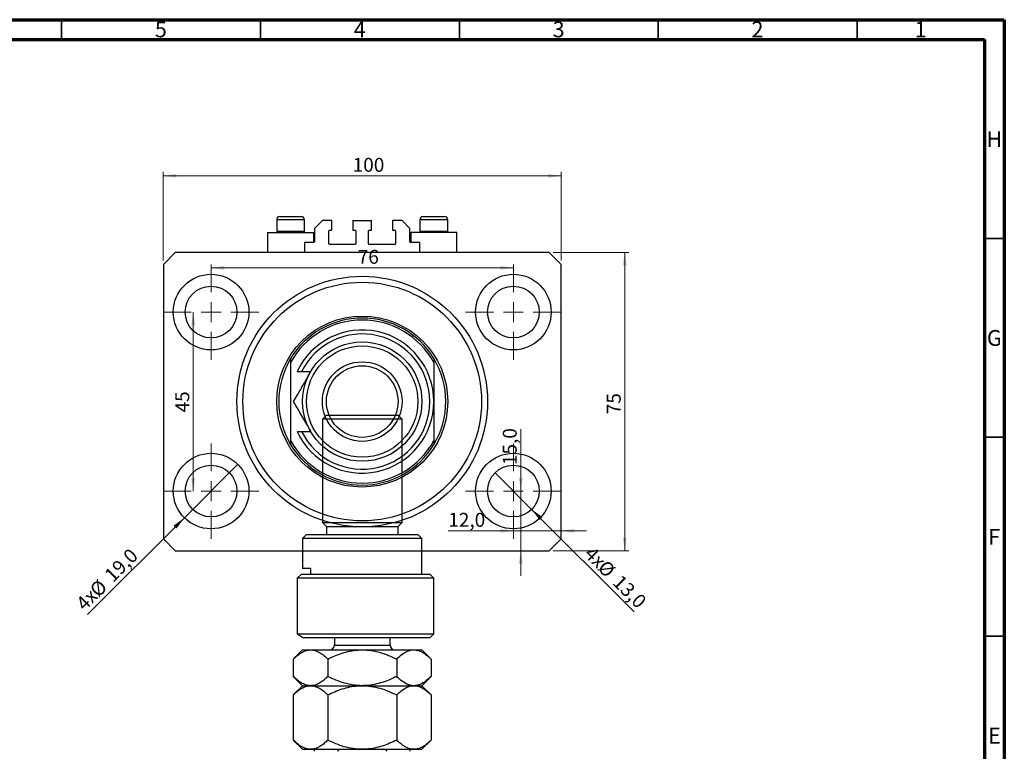
# Model space of a CAD drawing. Units: millimetres. Extents: x 15 to 634, y 5 to 415.
# Drawn here: x 341 to 589, y 231 to 415 of the extents above; entities that cross this region are included whole.
import ezdxf

# ---------------------------------------------------------------- set-up
doc = ezdxf.new("R2010")
doc.units = ezdxf.units.MM
doc.styles.add('SLDTEXTSTYLE0', font='TXT', dxfattribs={"width": 0.75})
doc.dimstyles.new('SLDDIMSTYLE0', dxfattribs={"dimtxt": 3.5, "dimasz": 3.302, "dimexe": 0, "dimexo": 0.0625, "dimgap": 0.875, "dimtad": 1, "dimdec": 0, "dimrnd": 1e-09, "dimzin": 12, "dimdsep": 46, "dimtxsty": 'SLDTEXTSTYLE0', "dimsah": 1, "dimcen": 0.09, "dimadec": 0, "dimazin": 3, "dimtfac": 1, "dimtdec": 0, "dimtofl": 0, "dimtmove": 0, "dimatfit": 3, "dimfxl": 1, "dimfrac": 2, "dimtolj": 1, "dimtzin": 12, "dimarcsym": 0})
doc.dimstyles.new('SLDDIMSTYLE1', dxfattribs={"dimtxt": 3.5, "dimasz": 3.302, "dimexe": 0, "dimexo": 0.0625, "dimgap": 0.875, "dimtad": 1, "dimdec": 1, "dimrnd": 1e-09, "dimzin": 12, "dimdsep": 46, "dimtxsty": 'SLDTEXTSTYLE0', "dimblk1": 'NONE', "dimsah": 1, "dimcen": 0, "dimadec": 0, "dimazin": 3, "dimtfac": 1, "dimtdec": 1, "dimtmove": 0, "dimatfit": 3, "dimldrblk": 'NONE', "dimfxl": 1, "dimfrac": 2, "dimtolj": 1, "dimtzin": 12, "dimarcsym": 0})
doc.dimstyles.new('SLDDIMSTYLE2', dxfattribs={"dimtxt": 3.5, "dimasz": 3.302, "dimexe": 0, "dimexo": 0.0625, "dimgap": 0.875, "dimtad": 1, "dimdec": 1, "dimrnd": 1e-09, "dimzin": 12, "dimdsep": 46, "dimtxsty": 'SLDTEXTSTYLE0', "dimsah": 1, "dimcen": 0.09, "dimadec": 0, "dimazin": 3, "dimtfac": 1, "dimtdec": 1, "dimtmove": 0, "dimatfit": 0, "dimfxl": 1, "dimfrac": 2, "dimtolj": 1, "dimtzin": 12, "dimarcsym": 0})

# ---------------------------------------------------------------- blocks, each defined once
blk = doc.blocks.new('_D')
at = {"color": 7, "linetype": 'Continuous', "lineweight": 0}
for p, q in [((377.58, 354.49), (377.58, 376.74)), ((477.58, 354.49), (477.58, 376.74)), ((377.58, 375.74), (477.58, 375.74))]:
    blk.add_line(p, q, dxfattribs=at)
at = {"color": 7, "linetype": 'Continuous', "lineweight": 18}
for points in [[(377.58, 375.74), (380.89, 375.23), (380.89, 376.24)], [(477.58, 375.74), (474.28, 376.24), (474.28, 375.23)]]:
    blk.add_solid(points, dxfattribs=at)
at = {"color": 7, "linetype": 'Continuous', "lineweight": 18, "insert": (425.19, 380.25), "char_height": 3.5, "attachment_point": 1, "style": 'SLDTEXTSTYLE0'}
blk.add_mtext('100', dxfattribs=at)
blk = doc.blocks.new('_D_1')
at = {"color": 7, "linetype": 'Continuous', "lineweight": 0}
for p, q in [((475.58, 356.49), (494.58, 356.49)), ((493.58, 356.49), (493.58, 281.49)), ((475.58, 281.49), (494.58, 281.49))]:
    blk.add_line(p, q, dxfattribs=at)
at = {"color": 7, "linetype": 'Continuous', "lineweight": 18}
for points in [[(493.58, 356.49), (493.08, 353.19), (494.09, 353.19)], [(493.58, 281.49), (494.09, 284.79), (493.08, 284.79)]]:
    blk.add_solid(points, dxfattribs=at)
at = {"color": 7, "linetype": 'Continuous', "lineweight": 18, "insert": (489.07, 315.81), "char_height": 3.5, "attachment_point": 1, "rotation": 90, "style": 'SLDTEXTSTYLE0'}
blk.add_mtext('75', dxfattribs=at)
blk = doc.blocks.new('_D_2')
at = {"color": 7, "linetype": 'Continuous', "lineweight": 0}
for q in [(396.3, 303.21), (358.54, 265.44)]:
    blk.add_line((382.87, 289.77), q, dxfattribs=at)
at = {"color": 7, "linetype": 'Continuous', "lineweight": 18}
blk.add_solid([(382.87, 289.77), (380.17, 287.79), (380.89, 287.08)], dxfattribs=at)
at = {"color": 7, "linetype": 'Continuous', "lineweight": 18, "char_height": 3.5, "attachment_point": 1, "rotation": 45, "style": 'SLDTEXTSTYLE0'}
for s, insert in [('19,0', (362.46, 275.81)), ('%%c', (358.77, 272.04)), ('4x', (355.31, 268.66))]:
    blk.add_mtext(s, dxfattribs=dict(at, insert=insert))
blk = doc.blocks.new('_None')
blk = doc.blocks.new('_D_3')
at = {"color": 7, "linetype": 'Continuous', "lineweight": 0}
for q in [(460.99, 301.08), (495.96, 266.11)]:
    blk.add_line((470.18, 291.89), q, dxfattribs=at)
at = {"color": 7, "linetype": 'Continuous', "lineweight": 18}
blk.add_solid([(470.18, 291.89), (472.16, 289.2), (472.88, 289.92)], dxfattribs=at)
at = {"color": 7, "linetype": 'Continuous', "lineweight": 18, "char_height": 3.5, "attachment_point": 1, "rotation": 315, "style": 'SLDTEXTSTYLE0'}
for s, insert in [('4x', (485.64, 282.88)), ('%%c', (489.01, 279.43)), ('13,0', (492.78, 275.73))]:
    blk.add_mtext(s, dxfattribs=dict(at, insert=insert))
blk = doc.blocks.new('_D_4')
at = {"color": 7, "linetype": 'Continuous', "lineweight": 0}
for p, q in [((465.58, 286.49), (449.23, 286.49)), ((465.58, 286.49), (477.58, 286.49)), ((477.58, 286.49), (483.93, 286.49))]:
    blk.add_line(p, q, dxfattribs=at)
at = {"color": 7, "linetype": 'Continuous', "lineweight": 18}
for points in [[(465.58, 286.49), (462.28, 287), (462.28, 285.98)], [(477.58, 286.49), (480.89, 285.98), (480.89, 287)]]:
    blk.add_solid(points, dxfattribs=at)
at = {"color": 7, "linetype": 'Continuous', "lineweight": 18, "insert": (449.23, 291), "char_height": 3.5, "attachment_point": 1, "style": 'SLDTEXTSTYLE0'}
blk.add_mtext('12,0', dxfattribs=at)
blk = doc.blocks.new('_D_5')
at = {"color": 7, "linetype": 'Continuous', "lineweight": 0}
for p, q in [((467.43, 296.49), (467.43, 312.08)), ((467.43, 296.49), (467.43, 281.49)), ((467.43, 281.49), (467.43, 275.14))]:
    blk.add_line(p, q, dxfattribs=at)
at = {"color": 7, "linetype": 'Continuous', "lineweight": 18}
for points in [[(467.43, 296.49), (467.94, 299.79), (466.92, 299.79)], [(467.43, 281.49), (466.92, 278.19), (467.94, 278.19)]]:
    blk.add_solid(points, dxfattribs=at)
at = {"color": 7, "linetype": 'Continuous', "lineweight": 18, "insert": (462.92, 303.03), "char_height": 3.5, "attachment_point": 1, "rotation": 90, "style": 'SLDTEXTSTYLE0'}
blk.add_mtext('15,0', dxfattribs=at)
blk = doc.blocks.new('_D_6')
at = {"color": 7, "linetype": 'Continuous', "lineweight": 0}
blk.add_line((385.11, 296.49), (385.11, 341.49), dxfattribs=at)
at = {"color": 7, "linetype": 'Continuous', "lineweight": 18}
for points in [[(385.11, 341.49), (384.6, 338.19), (385.62, 338.19)], [(385.11, 296.49), (385.62, 299.79), (384.6, 299.79)]]:
    blk.add_solid(points, dxfattribs=at)
at = {"color": 7, "linetype": 'Continuous', "lineweight": 18, "insert": (380.6, 316.26), "char_height": 3.5, "attachment_point": 1, "rotation": 90, "style": 'SLDTEXTSTYLE0'}
blk.add_mtext('45', dxfattribs=at)
blk = doc.blocks.new('_D_7')
at = {"color": 7, "linetype": 'Continuous', "lineweight": 0}
blk.add_line((389.58, 352.62), (465.58, 352.62), dxfattribs=at)
at = {"color": 7, "linetype": 'Continuous', "lineweight": 18}
for points in [[(389.58, 352.62), (392.89, 352.11), (392.89, 353.12)], [(465.58, 352.62), (462.28, 353.12), (462.28, 352.11)]]:
    blk.add_solid(points, dxfattribs=at)
at = {"color": 7, "linetype": 'Continuous', "lineweight": 18, "insert": (426.46, 357.13), "char_height": 3.5, "attachment_point": 1, "style": 'SLDTEXTSTYLE0'}
blk.add_mtext('76', dxfattribs=at)
blk = doc.blocks.new('SW_CENTERMARKSYMBOL_0')
at = {"color": 0, "linetype": 'Continuous', "lineweight": 18}
for p, q in [((0, 5), (0, 12)), ((0, 0), (0, 2.5)), ((-5, 0), (-12, 0)), ((0, 0), (-2.5, 0)), ((0, 0), (0, -2.5)), ((0, 0), (2.5, 0)), ((5, 0), (12, 0)), ((0, -5), (0, -12))]:
    blk.add_line(p, q, dxfattribs=at)
blk = doc.blocks.new('SW_CENTERMARKSYMBOL_1')
at = {"color": 0, "linetype": 'Continuous', "lineweight": 18}
for p, q in [((0, 5), (0, 12)), ((0, 0), (0, 2.5)), ((-5, 0), (-12, 0)), ((0, 0), (-2.5, 0)), ((0, 0), (0, -2.5)), ((0, 0), (2.5, 0)), ((5, 0), (12, 0)), ((0, -5), (0, -12))]:
    blk.add_line(p, q, dxfattribs=at)
blk = doc.blocks.new('SW_CENTERMARKSYMBOL_2')
at = {"color": 0, "linetype": 'Continuous', "lineweight": 18}
for p, q in [((0, 5), (0, 12)), ((0, 0), (0, 2.5)), ((-5, 0), (-12, 0)), ((0, 0), (-2.5, 0)), ((0, 0), (0, -2.5)), ((0, 0), (2.5, 0)), ((5, 0), (12, 0)), ((0, -5), (0, -12))]:
    blk.add_line(p, q, dxfattribs=at)
blk = doc.blocks.new('SW_CENTERMARKSYMBOL_3')
at = {"color": 0, "linetype": 'Continuous', "lineweight": 18}
for p, q in [((0, 5), (0, 12)), ((0, 0), (0, 2.5)), ((-5, 0), (-12, 0)), ((0, 0), (-2.5, 0)), ((0, 0), (0, -2.5)), ((0, 0), (2.5, 0)), ((5, 0), (12, 0)), ((0, -5), (0, -12))]:
    blk.add_line(p, q, dxfattribs=at)

msp = doc.modelspace()

# ---------------------------------------------------------------- linework, layer by layer
at = {"color": 7, "linetype": 'Continuous', "lineweight": 70}
for p, q in [((15, 415), (589, 415)), ((589, 415), (589, 5)), ((20, 410), (584, 410)), ((584, 410), (584, 10))]:
    msp.add_line(p, q, dxfattribs=at)
at = {"color": 7, "linetype": 'Continuous', "lineweight": 35}
for p, q in [((352, 410), (352, 415)), ((402, 410), (402, 415)), ((452, 410), (452, 415)), ((502, 410), (502, 415)), ((552, 410), (552, 415)), ((584, 360), (589, 360)), ((584, 310), (589, 310)), ((584, 260), (589, 260))]:
    msp.add_line(p, q, dxfattribs=at)
at = {"color": 7, "linetype": 'Continuous', "lineweight": 25}
for p, q in [((406.085, 364.688), (406.085, 361.828)), ((406.885, 365.488), (412.285, 365.488)), ((413.085, 361.828), (413.085, 364.688)), ((417.585, 364.488), (415.585, 362.488)), ((419.935, 364.488), (417.585, 364.488)), ((419.935, 362.088), (419.935, 364.488)), ((425.235, 364.488), (425.235, 362.088)), ((425.235, 364.488), (429.935, 364.488)), ((429.935, 362.088), (429.935, 364.488)), ((437.585, 364.488), (435.235, 364.488)), ((435.235, 364.488), (435.235, 362.088)), ((439.585, 362.488), (437.585, 364.488)), ((442.085, 364.688), (442.085, 361.828)), ((442.885, 365.488), (448.285, 365.488)), ((449.085, 361.828), (449.085, 364.688)), ((403.785, 361.488), (403.785, 356.488)), ((403.785, 361.488), (409.585, 361.488)), ((406.085, 361.828), (406.425, 361.488)), ((406.085, 361.828), (413.085, 361.828)), ((409.585, 361.488), (415.385, 361.488)), ((412.745, 361.488), (413.085, 361.828)), ((415.385, 358.988), (415.385, 361.488)), ((415.585, 362.488), (415.585, 359.188)), ((419.185, 358.688), (419.185, 361.888)), ((419.385, 362.088), (419.935, 362.088)), ((425.235, 362.088), (425.785, 362.088)), ((425.985, 361.888), (425.985, 358.688)), ((429.185, 358.688), (429.185, 361.888)), ((429.385, 362.088), (429.935, 362.088)), ((435.235, 362.088), (435.785, 362.088)), ((435.985, 361.888), (435.985, 358.688)), ((439.585, 359.188), (439.585, 362.488)), ((439.785, 361.488), (439.785, 358.988)), ((445.585, 361.488), (439.785, 361.488)), ((442.085, 361.828), (442.425, 361.488)), ((442.085, 361.828), (449.085, 361.828)), ((451.385, 361.488), (445.585, 361.488)), ((448.745, 361.488), (449.085, 361.828)), ((451.385, 356.488), (451.385, 361.488)), ((415.385, 358.988), (413.085, 358.988)), ((413.085, 358.988), (413.085, 356.488)), ((442.085, 358.988), (439.785, 358.988)), ((442.085, 356.488), (442.085, 358.988)), ((380.585, 356.488), (377.585, 353.488)), ((474.585, 356.488), (380.585, 356.488)), ((425.785, 358.488), (419.385, 358.488)), ((435.785, 358.488), (429.385, 358.488)), ((477.585, 353.488), (474.585, 356.488)), ((377.585, 353.488), (377.585, 284.488)), ((477.585, 284.488), (477.585, 353.488)), ((409.585, 329.804), (409.585, 328.798)), ((445.585, 329.804), (445.585, 328.798)), ((409.585, 328.798), (409.585, 309.177)), ((445.585, 328.798), (445.585, 309.177)), ((412.329, 326.488), (411.222, 326.488)), ((414.594, 326.488), (412.329, 326.488)), ((418.585, 315.558), (417.585, 314.558)), ((417.585, 314.558), (417.585, 288.558)), ((437.585, 314.558), (417.585, 314.558)), ((418.585, 315.558), (436.585, 315.558)), ((437.585, 314.558), (436.585, 315.558)), ((437.585, 288.558), (437.585, 314.558)), ((411.222, 311.488), (412.329, 311.488)), ((412.329, 311.488), (414.594, 311.488)), ((409.585, 309.177), (409.585, 308.171)), ((445.585, 309.177), (445.585, 308.171)), ((417.585, 288.558), (418.585, 287.558)), ((417.585, 288.558), (437.585, 288.558)), ((418.585, 287.558), (418.585, 285.558)), ((418.585, 287.558), (436.585, 287.558)), ((436.585, 287.558), (437.585, 288.558)), ((436.585, 285.558), (436.585, 287.558)), ((413.585, 285.558), (412.585, 284.558)), ((413.585, 285.558), (441.585, 285.558)), ((442.585, 284.558), (441.585, 285.558)), ((377.585, 284.488), (380.585, 281.488)), ((412.585, 284.558), (412.585, 277.058)), ((442.585, 284.558), (412.585, 284.558)), ((442.585, 275.558), (442.585, 284.558)), ((474.585, 281.488), (477.585, 284.488)), ((380.585, 281.488), (474.585, 281.488)), ((411.222, 274.558), (412.329, 275.558)), ((412.329, 275.558), (444.585, 275.558)), ((414.594, 277.058), (412.585, 277.058)), ((414.594, 277.058), (414.594, 275.558)), ((445.585, 274.558), (444.585, 275.558)), ((411.222, 274.558), (411.222, 260.558)), ((445.585, 274.558), (411.222, 274.558)), ((445.585, 260.558), (445.585, 274.558)), ((411.222, 260.558), (412.862, 259.558)), ((411.222, 260.558), (445.585, 260.558)), ((444.585, 259.558), (445.585, 260.558)), ((444.585, 259.558), (412.862, 259.558)), ((420.585, 259.558), (420.585, 257.758)), ((434.585, 257.758), (434.585, 259.558)), ((412.585, 256.558), (410.264, 254.238)), ((412.585, 256.558), (414.594, 256.558)), ((414.594, 256.558), (427.585, 256.558)), ((427.585, 256.558), (440.575, 256.558)), ((440.575, 256.558), (442.585, 256.558)), ((444.905, 254.238), (442.585, 256.558)), ((410.264, 254.238), (410.264, 249.879)), ((418.925, 254.238), (418.925, 249.879)), ((436.245, 254.238), (436.245, 249.879)), ((444.905, 254.238), (444.905, 249.879)), ((410.264, 249.879), (412.585, 247.558)), ((412.585, 247.558), (410.264, 245.238)), ((412.585, 247.558), (414.594, 247.558)), ((414.594, 247.558), (427.585, 247.558)), ((427.585, 247.558), (440.575, 247.558)), ((440.575, 247.558), (442.585, 247.558)), ((442.585, 247.558), (444.905, 249.879)), ((444.905, 245.238), (442.585, 247.558)), ((410.264, 245.238), (410.264, 233.879)), ((418.925, 245.238), (418.925, 233.879)), ((436.245, 245.238), (436.245, 233.879)), ((444.905, 245.238), (444.905, 233.879)), ((410.264, 233.879), (412.585, 231.558)), ((442.585, 231.558), (444.905, 233.879)), ((412.585, 231.558), (414.594, 231.558)), ((414.594, 231.558), (427.585, 231.558)), ((427.585, 231.558), (440.575, 231.558)), ((440.575, 231.558), (442.585, 231.558))]:
    msp.add_line(p, q, dxfattribs=at)
at = {"color": 8, "linetype": 'Continuous', "lineweight": 25}
for p, q in [((413.085, 364.688), (406.085, 364.688)), ((449.085, 364.688), (442.085, 364.688)), ((420.585, 257.758), (433.647, 257.758)), ((433.647, 257.758), (434.585, 257.758))]:
    msp.add_line(p, q, dxfattribs=at)
at = {"color": 7, "linetype": 'Continuous', "lineweight": 25}
for centre, radius in [((389.585, 341.488), 9.5), ((427.585, 318.988), 31.5), ((465.585, 341.488), 9.5), ((389.585, 341.488), 6.5), ((427.585, 318.988), 30), ((465.585, 341.488), 6.5), ((427.585, 318.988), 21.5), ((427.585, 318.988), 15), ((427.585, 318.988), 14), ((427.585, 318.988), 10), ((427.585, 318.988), 9), ((389.585, 296.488), 9.5), ((465.585, 296.488), 9.5), ((389.585, 296.488), 6.5), ((465.585, 296.488), 6.5)]:
    msp.add_circle(centre, radius, dxfattribs=at)
for centre, radius, start, end in [((406.885, 364.688), 0.8, 90, 180), ((412.285, 364.688), 0.8, 0, 90), ((442.885, 364.688), 0.8, 90, 180), ((448.285, 364.688), 0.8, 0, 90), ((419.385, 361.888), 0.2, 90, 180), ((425.785, 361.888), 0.2, 0, 90), ((429.385, 361.888), 0.2, 90, 180), ((435.785, 361.888), 0.2, 0, 90), ((415.385, 359.188), 0.2, 270, 0), ((439.785, 359.188), 0.2, 180, 270), ((419.385, 358.688), 0.2, 180, 270), ((425.785, 358.688), 0.2, 270, 0), ((429.385, 358.688), 0.2, 180, 270), ((435.785, 358.688), 0.2, 270, 0), ((427.585, 318.988), 21, 31.00272, 148.99728), ((427.585, 318.988), 20.5, 28.59212, 151.40788), ((427.585, 318.988), 18, 204.62432, 155.37568), ((427.585, 318.988), 17, 206.17897, 153.82103), ((427.585, 318.988), 21, 148.99728, 211.00272), ((427.585, 318.988), 21, 328.99728, 31.00272), ((427.585, 318.988), 20.5, 208.59212, 331.40788), ((427.585, 318.988), 21, 211.00272, 328.99728), ((419.385, 257.758), 1.2, 270, 0), ((435.785, 257.758), 1.2, 180, 270)]:
    msp.add_arc(centre, radius, start, end, dxfattribs=at)
for points, knots in [([(414.594, 326.488), (414.542, 326.396), (414.221, 325.84), (413.631, 324.82), (412.554, 322.953), (411.419, 320.988), (410.59, 319.553), (410.264, 318.988)], [0, 0, 0, 0, 0.0349461, 0.2130532, 0.3912074, 0.7603954, 1, 1, 1, 1]), ([(410.264, 318.988), (410.558, 318.478), (411.146, 317.46), (412.076, 315.85), (413.044, 314.173), (413.894, 312.7), (414.413, 311.802), (414.594, 311.488)], [0, 0, 0, 0, 0.2161661, 0.4322332, 0.6560369, 0.8796891, 1, 1, 1, 1]), ([(410.264, 254.238), (410.557, 254.518), (411.145, 255.081), (412.073, 255.766), (413.042, 256.28), (413.892, 256.527), (414.413, 256.55), (414.594, 256.558)], [0, 0, 0, 0, 0.2155175, 0.4322273, 0.6544592, 0.8796904, 1, 1, 1, 1]), ([(414.594, 256.558), (414.971, 256.525), (415.732, 256.458), (416.839, 255.941), (417.91, 255.203), (418.585, 254.56), (418.925, 254.238)], [0, 0, 0, 0, 0.2495773, 0.5043628, 0.7510463, 1, 1, 1, 1]), ([(418.925, 254.238), (419.511, 254.518), (420.687, 255.081), (422.541, 255.766), (424.479, 256.28), (426.18, 256.527), (427.222, 256.55), (427.585, 256.558)], [0, 0, 0, 0, 0.2155175, 0.4322273, 0.6544592, 0.8796904, 1, 1, 1, 1]), ([(427.585, 256.558), (428.338, 256.525), (429.86, 256.458), (432.075, 255.941), (434.217, 255.203), (435.567, 254.56), (436.245, 254.238)], [0, 0, 0, 0, 0.2495773, 0.5043628, 0.7510463, 1, 1, 1, 1]), ([(436.245, 254.238), (436.671, 254.638), (437.559, 255.472), (438.758, 256.175), (439.783, 256.509), (440.31, 256.542), (440.575, 256.558)], [0, 0, 0, 0, 0.3120427, 0.6505786, 0.8244113, 1, 1, 1, 1]), ([(440.575, 256.558), (440.628, 256.557), (440.949, 256.553), (441.538, 256.461), (442.616, 256.075), (443.75, 255.336), (444.579, 254.548), (444.905, 254.238)], [0, 0, 0, 0, 0.0349461, 0.2130532, 0.3912074, 0.7603954, 1, 1, 1, 1]), ([(414.594, 247.558), (414.218, 247.591), (413.457, 247.658), (412.349, 248.175), (411.278, 248.914), (410.603, 249.556), (410.264, 249.879)], [0, 0, 0, 0, 0.2495773, 0.5043628, 0.7510463, 1, 1, 1, 1]), ([(410.264, 245.238), (410.557, 245.518), (411.145, 246.081), (412.073, 246.766), (413.042, 247.28), (413.892, 247.527), (414.413, 247.55), (414.594, 247.558)], [0, 0, 0, 0, 0.2155175, 0.4322273, 0.6544592, 0.8796904, 1, 1, 1, 1]), ([(418.925, 249.879), (418.631, 249.598), (418.043, 249.036), (417.116, 248.35), (416.147, 247.837), (415.297, 247.589), (414.776, 247.566), (414.594, 247.558)], [0, 0, 0, 0, 0.2155175, 0.4322273, 0.6544592, 0.8796904, 1, 1, 1, 1]), ([(414.594, 247.558), (414.971, 247.525), (415.732, 247.458), (416.839, 246.941), (417.91, 246.203), (418.585, 245.56), (418.925, 245.238)], [0, 0, 0, 0, 0.2495773, 0.5043628, 0.7510463, 1, 1, 1, 1]), ([(427.585, 247.558), (426.832, 247.591), (425.31, 247.658), (423.095, 248.175), (420.953, 248.914), (419.603, 249.556), (418.925, 249.879)], [0, 0, 0, 0, 0.2495773, 0.5043628, 0.7510463, 1, 1, 1, 1]), ([(418.925, 245.238), (419.511, 245.518), (420.687, 246.081), (422.541, 246.766), (424.479, 247.28), (426.18, 247.527), (427.222, 247.55), (427.585, 247.558)], [0, 0, 0, 0, 0.2155175, 0.4322273, 0.6544592, 0.8796904, 1, 1, 1, 1]), ([(436.245, 249.879), (435.659, 249.598), (434.483, 249.036), (432.628, 248.35), (430.69, 247.837), (428.99, 247.589), (427.948, 247.566), (427.585, 247.558)], [0, 0, 0, 0, 0.2155175, 0.4322273, 0.6544592, 0.8796904, 1, 1, 1, 1]), ([(427.585, 247.558), (428.338, 247.525), (429.86, 247.458), (432.075, 246.941), (434.217, 246.203), (435.567, 245.56), (436.245, 245.238)], [0, 0, 0, 0, 0.2495773, 0.5043628, 0.7510463, 1, 1, 1, 1]), ([(440.575, 247.558), (440.522, 247.559), (440.201, 247.563), (439.612, 247.655), (438.535, 248.041), (437.4, 248.78), (436.571, 249.568), (436.245, 249.879)], [0, 0, 0, 0, 0.0349461, 0.2130532, 0.3912074, 0.7603954, 1, 1, 1, 1]), ([(436.245, 245.238), (436.618, 245.591), (437.478, 246.404), (438.657, 247.131), (439.738, 247.504), (440.295, 247.54), (440.575, 247.558)], [0, 0, 0, 0, 0.2737077, 0.6306604, 0.8143048, 1, 1, 1, 1]), ([(444.905, 249.879), (444.479, 249.478), (443.591, 248.644), (442.392, 247.942), (441.367, 247.607), (440.84, 247.574), (440.575, 247.558)], [0, 0, 0, 0, 0.3120427, 0.6505786, 0.8244113, 1, 1, 1, 1]), ([(440.575, 247.558), (440.599, 247.558), (440.898, 247.556), (441.473, 247.479), (442.301, 247.195), (443.12, 246.742), (443.997, 246.103), (444.581, 245.547), (444.905, 245.238)], [0, 0, 0, 0, 0.0157586, 0.1985961, 0.3814832, 0.5715765, 0.7617492, 1, 1, 1, 1]), ([(414.594, 231.558), (414.218, 231.591), (413.457, 231.658), (412.349, 232.175), (411.278, 232.914), (410.603, 233.556), (410.264, 233.879)], [0, 0, 0, 0, 0.2495773, 0.5043628, 0.7510463, 1, 1, 1, 1]), ([(418.925, 233.879), (418.631, 233.598), (418.043, 233.036), (417.116, 232.35), (416.147, 231.837), (415.297, 231.589), (414.776, 231.566), (414.594, 231.558)], [0, 0, 0, 0, 0.2155175, 0.4322273, 0.6544592, 0.8796904, 1, 1, 1, 1]), ([(427.585, 231.558), (426.832, 231.591), (425.31, 231.658), (423.095, 232.175), (420.953, 232.914), (419.603, 233.556), (418.925, 233.879)], [0, 0, 0, 0, 0.2495773, 0.5043628, 0.7510463, 1, 1, 1, 1]), ([(436.245, 233.879), (435.659, 233.598), (434.483, 233.036), (432.628, 232.35), (430.69, 231.837), (428.99, 231.589), (427.948, 231.566), (427.585, 231.558)], [0, 0, 0, 0, 0.2155175, 0.4322273, 0.6544592, 0.8796904, 1, 1, 1, 1]), ([(440.575, 231.558), (440.551, 231.558), (440.252, 231.56), (439.677, 231.637), (438.85, 231.921), (438.03, 232.374), (437.153, 233.013), (436.569, 233.569), (436.245, 233.879)], [0, 0, 0, 0, 0.0157586, 0.1985961, 0.3814832, 0.5715765, 0.7617492, 1, 1, 1, 1]), ([(444.905, 233.879), (444.532, 233.525), (443.916, 232.942), (443.018, 232.311), (442.229, 231.894), (441.412, 231.613), (440.855, 231.576), (440.575, 231.558)], [0, 0, 0, 0, 0.273628, 0.4516471, 0.6307679, 0.8143589, 1, 1, 1, 1]), ([(415.585, 231.058), (415.585, 231.086), (415.585, 231.148), (415.585, 231.248), (415.585, 231.372), (415.585, 231.528), (415.585, 231.546), (415.585, 231.558)], [0, 0, 0, 0, 0.0601535, 0.1340692, 0.2500205, 0.473051, 1, 1, 1, 1]), ([(422.585, 231.558), (422.362, 231.548), (422.068, 231.534), (421.704, 231.411), (421.529, 231.31), (421.429, 231.183), (421.402, 231.109), (421.4, 231.067), (421.4, 231.058)], [0, 0, 0, 0, 0.4799499, 0.6340774, 0.8347924, 0.9075511, 0.9810151, 1, 1, 1, 1]), ([(433.769, 231.058), (433.766, 231.086), (433.759, 231.148), (433.696, 231.248), (433.55, 231.372), (433.176, 231.528), (432.829, 231.546), (432.585, 231.558)], [0, 0, 0, 0, 0.0601535, 0.1340692, 0.2500205, 0.473051, 1, 1, 1, 1]), ([(439.585, 231.558), (439.585, 231.548), (439.585, 231.534), (439.585, 231.411), (439.585, 231.31), (439.585, 231.183), (439.585, 231.109), (439.585, 231.067), (439.585, 231.058)], [0, 0, 0, 0, 0.4799499, 0.6340774, 0.8347924, 0.9075511, 0.9810151, 1, 1, 1, 1])]:
    msp.add_open_spline(points, degree=3, knots=knots, dxfattribs=at)

# ---------------------------------------------------------------- block references
at = {"color": 7, "linetype": 'Continuous', "lineweight": 0}
for name, p in [('SW_CENTERMARKSYMBOL_0', (389.585, 341.488)), ('SW_CENTERMARKSYMBOL_1', (465.585, 341.488)), ('SW_CENTERMARKSYMBOL_3', (389.585, 296.488)), ('SW_CENTERMARKSYMBOL_2', (465.585, 296.488))]:
    msp.add_blockref(name, p, dxfattribs=at)

# ---------------------------------------------------------------- texts
at = {"color": 7, "linetype": 'Continuous', "lineweight": 0, "char_height": 3.969, "attachment_point": 2, "style": 'SLDTEXTSTYLE0'}
for s, insert in [('5', (376.96, 414.545)), ('4', (426.96, 414.545)), ('3', (476.96, 414.545)), ('2', (526.96, 414.545)), ('1', (567.96, 414.545)), ('H', (586.49, 386.968)), ('G', (586.487, 336.968)), ('F', (586.458, 286.968)), ('E', (586.508, 236.968))]:
    msp.add_mtext(s, dxfattribs=dict(at, insert=insert))

# ---------------------------------------------------------------- dimensions: what is measured, and where the dimension line sits
at = {"color": 7, "linetype": 'Continuous', "lineweight": 18}
for base, p1, p2, dimstyle, picture, middle in [((477.585, 375.735), (377.585, 353.488), (477.585, 353.488), 'SLDDIMSTYLE0', '_D', (429.065, 375.735)), ((465.585, 352.616), (389.585, 353.488), (465.585, 353.488), 'SLDDIMSTYLE0', '_D_7', (429.048, 352.616)), ((477.585, 286.488), (465.585, 284.488), (477.585, 284.488), 'SLDDIMSTYLE2', '_D_4', (453.753, 286.488))]:
    dim = msp.add_linear_dim(base=base, p1=p1, p2=p2, dimstyle=dimstyle, dxfattribs=at)
    dim.commit()
    dim.dimension.update_dxf_attribs({"geometry": picture, "text_midpoint": middle, "dimtype": 160})
for base, p1, p2, dimstyle, picture, middle in [((493.585, 281.488), (474.585, 356.488), (474.585, 281.488), 'SLDDIMSTYLE0', '_D_1', (493.585, 318.397)), ((385.11, 341.488), (377.585, 296.488), (377.585, 341.488), 'SLDDIMSTYLE0', '_D_6', (385.11, 318.846)), ((467.432, 281.488), (477.585, 296.488), (474.585, 281.488), 'SLDDIMSTYLE2', '_D_5', (467.432, 307.552))]:
    dim = msp.add_linear_dim(base=base, p1=p1, p2=p2, angle=90, dimstyle=dimstyle, dxfattribs=at)
    dim.commit()
    dim.dimension.update_dxf_attribs({"geometry": picture, "text_midpoint": middle, "dimtype": 160})
for p1, p2, picture, middle in [((396.302, 303.205), (382.867, 289.77), '_D_2', (365.229, 272.132)), ((460.989, 301.084), (470.181, 291.891), '_D_3', (489.272, 272.801))]:
    dim = msp.add_diameter_dim_2p(p1=p1, p2=p2, text='4x<>', dimstyle='SLDDIMSTYLE1', dxfattribs=at)
    dim.commit()
    dim.dimension.update_dxf_attribs({"geometry": picture, "text_midpoint": middle, "dimtype": 163})

doc.saveas('drawing.dxf')
